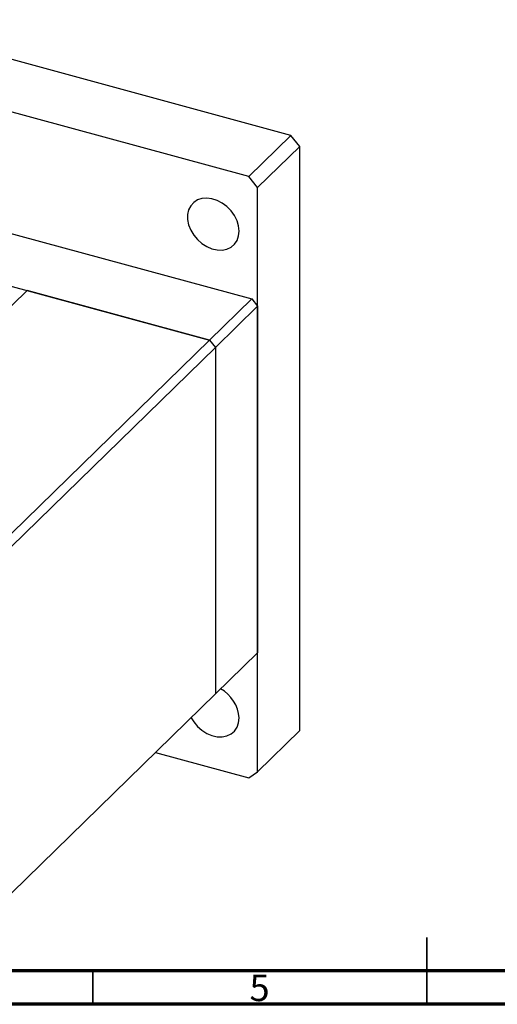
# Model space of a CAD drawing. Units: millimetres. Extents: x 15 to 461, y 5 to 299.
# Drawn here: x 154 to 226, y 5 to 152 of the extents above; entities that cross this region are included whole.
import ezdxf

# ---------------------------------------------------------------- set-up
doc = ezdxf.new("R2010")
doc.units = ezdxf.units.MM
doc.styles.add('SLDTEXTSTYLE0', font='TXT', dxfattribs={"width": 0.75})

msp = doc.modelspace()

# ---------------------------------------------------------------- linework, layer by layer
at = {"color": 7, "linetype": 'Continuous', "lineweight": 25}
for p, q in [((194.64, 135.04), (130.96, 152.35)), ((188.34, 128.89), (124.66, 146.2)), ((188.34, 128.89), (194.64, 135.04)), ((195.97, 133.39), (194.64, 135.04)), ((189.67, 127.24), (195.97, 133.39)), ((195.97, 45.96), (195.97, 133.39)), ((189.67, 127.24), (188.34, 128.89)), ((124.22, 128.1), (188.78, 110.56)), ((189.67, 39.81), (189.67, 127.24)), ((117.92, 121.95), (182.48, 104.41)), ((155.18, 111.83), (120.87, 78.35)), ((182.48, 104.41), (155.18, 111.83)), ((182.48, 104.41), (188.78, 110.56)), ((188.78, 110.56), (189.67, 109.46)), ((183.37, 103.31), (189.67, 109.46)), ((189.67, 109.46), (189.67, 57.6)), ((148.18, 70.93), (182.48, 104.41)), ((149.06, 69.83), (183.37, 103.31)), ((182.48, 104.41), (183.37, 103.31)), ((183.37, 103.31), (183.37, 51.45)), ((183.37, 51.45), (189.67, 57.6)), ((149.06, 17.97), (183.37, 51.45)), ((189.67, 39.81), (195.97, 45.96)), ((174.38, 42.68), (188.34, 38.89)), ((188.34, 38.89), (189.67, 39.81))]:
    msp.add_line(p, q, dxfattribs=at)
at = {"color": 7, "linetype": 'Continuous', "lineweight": 35}
for p, q in [((215, 5), (215, 15)), ((165, 10), (165, 5)), ((215, 10), (215, 5))]:
    msp.add_line(p, q, dxfattribs=at)
at = {"color": 7, "linetype": 'Continuous', "lineweight": 70}
for p, q in [((410, 10), (20, 10)), ((415, 5), (15, 5))]:
    msp.add_line(p, q, dxfattribs=at)
at = {"color": 7, "linetype": 'Continuous', "lineweight": 25, "flags": 128}
for points in [[(186.9, 120.71), (186.82, 121.49), (186.59, 122.27), (186.21, 123.04), (185.7, 123.75), (185.08, 124.39), (184.38, 124.91), (183.62, 125.31), (182.84, 125.56), (182.06, 125.66), (181.33, 125.59), (180.67, 125.37), (180.1, 125), (179.65, 124.5), (179.34, 123.89), (179.18, 123.19), (179.18, 122.43), (179.34, 121.64), (179.65, 120.86), (180.1, 120.12), (180.67, 119.44), (181.33, 118.86), (182.06, 118.39), (182.84, 118.07), (183.62, 117.9), (184.38, 117.88), (185.08, 118.02), (185.7, 118.32), (186.21, 118.76), (186.59, 119.32), (186.82, 119.98), (186.9, 120.71)], [(179.71, 47.88), (180.1, 47.26), (180.67, 46.58), (181.33, 46), (182.06, 45.54), (182.84, 45.21), (183.62, 45.04), (184.38, 45.02), (185.08, 45.16), (185.7, 45.46), (186.21, 45.9), (186.59, 46.46), (186.82, 47.12), (186.9, 47.85)]]:
    msp.add_lwpolyline(points, dxfattribs=at)
at = {"color": 7, "linetype": 'Continuous', "lineweight": 25}
msp.add_arc((181.59, 47.53), 5.32, 3.5066, 61.4859, dxfattribs=at)

# ---------------------------------------------------------------- texts
at = {"color": 7, "linetype": 'Continuous', "lineweight": 0, "insert": (189.96, 9.45), "char_height": 3.97, "attachment_point": 2, "style": 'SLDTEXTSTYLE0'}
msp.add_mtext('5', dxfattribs=at)

doc.saveas('drawing.dxf')
